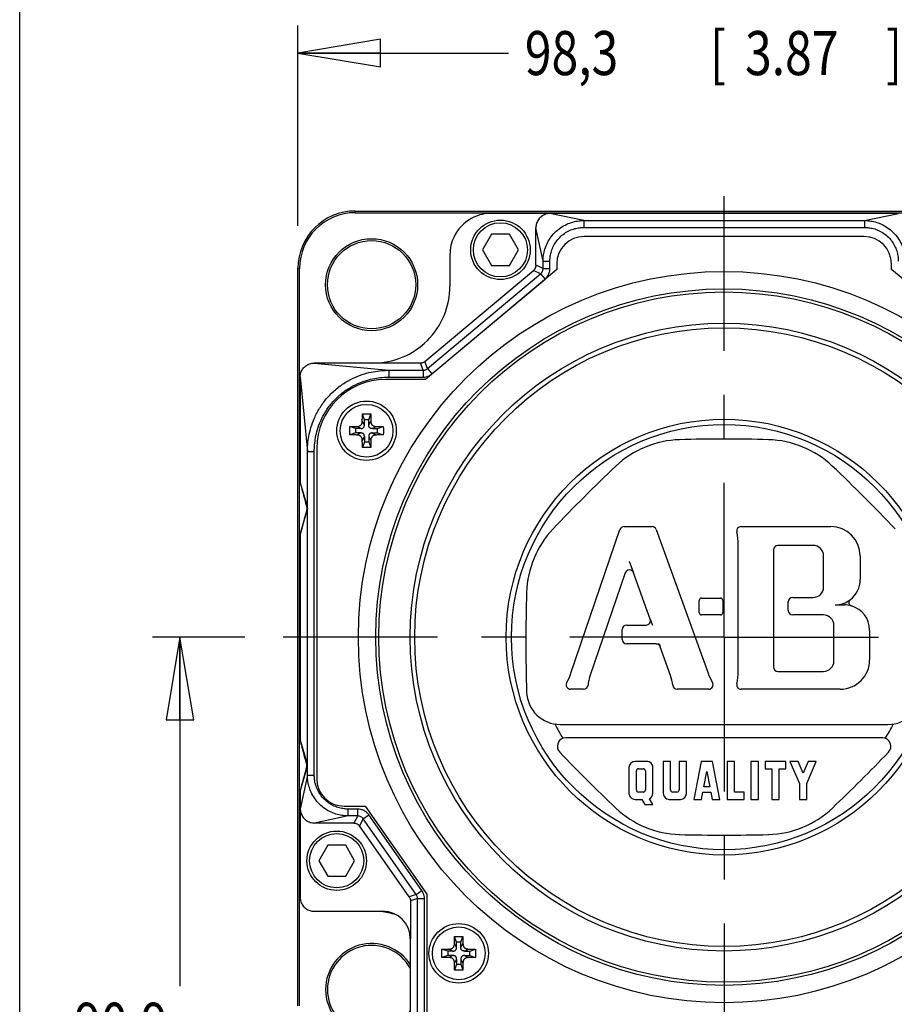
# Model space of a CAD drawing. Units: inches. Extents: x 1.2 to 15.8, y 0.3 to 10.5.
# Drawn here: x 1.2 to 3.2, y 7.1 to 9.4 of the extents above; entities that cross this region are included whole.
import ezdxf

# ---------------------------------------------------------------- set-up
doc = ezdxf.new("R2010")
doc.units = ezdxf.units.IN
doc.header["$LTSCALE"] = 0.935
doc.header["$MEASUREMENT"] = 0
doc.linetypes.add('CENTER', pattern=[0.6, 0.375, -0.075, 0.075, -0.075])
doc.layers.get('0').update_dxf_attribs({"linetype": 'CONTINUOUS'})
for name, color, linetype in [('7_ALL_FEATURES', 7, 'CONTINUOUS'), ('8_ALL_NOTES_BALLOONS_SYMBOLS_GT', 7, 'CONTINUOUS'), ('DEFAULT_1', 7, 'CENTER')]:
    doc.layers.add(name, color=color, linetype=linetype)
doc.styles.get("Standard").update_dxf_attribs({"font": 'txt', "width": 0.8})
doc.dimstyles.new('DIMSTYLE_3', dxfattribs={"dimtxt": 0.1, "dimasz": 0.1875, "dimexe": 0.18, "dimexo": 0.0625, "dimgap": 0.09, "dimtad": 0, "dimtih": 1, "dimtoh": 1, "dimlfac": 2, "dimzin": 4, "dimdsep": 46, "dimtxsty": 'STANDARD', "dimblk": 'CLOSED', "dimblk1": 'CLOSED', "dimblk2": 'CLOSED', "dimcen": 0.09, "dimadec": 0, "dimazin": 0, "dimtp": 0.01, "dimtm": 0.01, "dimtfac": 1, "dimtofl": 0, "dimtmove": 0, "dimatfit": 3, "dimldrblk": 'CLOSED', "dimfxl": 1, "dimtolj": 1, "dimtzin": 4, "dimarcsym": 0})

# ---------------------------------------------------------------- blocks, each defined once
blk = doc.blocks.new('_CLOSED')
at = {"color": 0, "linetype": 'BYBLOCK'}
for p, q in [((0, 0), (-1, 0.167)), ((-1, 0.167), (-1, -0.167)), ((-1, -0.167), (0, 0)), ((-1, 0), (0, 0))]:
    blk.add_line(p, q, dxfattribs=at)
blk = doc.blocks.new('*D12')
at = {"color": 2, "linetype": 'CONTINUOUS'}
for p, q in [((1.7614, 7.9593), (1.5514, 7.9593)), ((1.6139, 7.9593), (1.6139, 7.1664)), ((1.6139, 6.1694), (1.6139, 6.8414)), ((2.3108, 6.1694), (1.5514, 6.1694))]:
    blk.add_line(p, q, dxfattribs=at)
at = {"color": 2, "linetype": 'CONTINUOUS', "xscale": 0.1875, "yscale": 0.1875, "zscale": 0.1875}
for p, rotation in [((1.6139, 7.9593), 90), ((1.6139, 6.1694), 270)]:
    blk.add_blockref('_CLOSED', p, dxfattribs=dict(at, rotation=rotation))
at = {"color": 2, "linetype": 'CONTINUOUS', "width": 0.8}
for s, p in [('90,9', (1.3739, 7.0289)), ('[', (1.3739, 6.8789)), ('3.58', (1.4539, 6.8789)), (']', (1.7739, 6.8789))]:
    blk.add_text(s, height=0.1, dxfattribs=at).set_placement(p)
blk = doc.blocks.new('*D14')
at = {"color": 2, "linetype": 'CONTINUOUS'}
for p, q in [((1.8817, 8.8936), (1.8817, 9.3484)), ((3.8174, 8.8853), (3.8174, 9.3484)), ((1.8817, 9.2859), (2.3596, 9.2859)), ((3.8174, 9.2859), (3.3346, 9.2859))]:
    blk.add_line(p, q, dxfattribs=at)
at = {"color": 2, "linetype": 'CONTINUOUS', "xscale": 0.1875, "yscale": 0.1875, "zscale": 0.1875, "rotation": 180}
blk.add_blockref('_CLOSED', (1.8817, 9.2859), dxfattribs=at)
at = {"color": 2, "linetype": 'CONTINUOUS', "xscale": 0.1875, "yscale": 0.1875, "zscale": 0.1875}
blk.add_blockref('_CLOSED', (3.8174, 9.2859), dxfattribs=at)
at = {"color": 2, "linetype": 'CONTINUOUS', "width": 0.8}
for s, p in [('98,3', (2.3971, 9.2359)), ('[', (2.8171, 9.2359)), ('3.87', (2.8971, 9.2359)), (']', (3.2171, 9.2359))]:
    blk.add_text(s, height=0.1, dxfattribs=at).set_placement(p)

msp = doc.modelspace()

# ---------------------------------------------------------------- linework, layer by layer
at = {"color": 7, "linetype": 'CONTINUOUS'}
for p, q in [((2.01204, 8.92338), (2.01204, 8.92717)), ((2.01204, 8.92717), (3.68704, 8.92717)), ((2.01204, 8.92338), (3.68704, 8.92338)), ((2.45358, 8.92173), (2.32076, 8.92185)), ((3.24572, 8.92185), (2.45336, 8.92185)), ((2.53085, 8.9055), (2.45359, 8.9218)), ((2.53085, 8.9055), (2.53085, 8.88988)), ((2.53085, 8.9055), (3.16848, 8.9055)), ((3.16848, 8.9055), (3.24549, 8.92175)), ((3.16848, 8.9055), (3.16848, 8.88988)), ((2.4223, 8.80395), (2.4223, 8.88929)), ((2.43839, 8.81303), (2.4223, 8.88929)), ((2.53085, 8.88988), (3.16848, 8.88988)), ((2.32131, 8.87426), (2.30096, 8.83901)), ((2.36202, 8.87426), (2.32131, 8.87426)), ((2.38237, 8.83901), (2.36202, 8.87426)), ((3.16704, 8.86935), (2.53204, 8.86935)), ((2.30096, 8.83901), (2.32131, 8.80376)), ((2.36202, 8.80376), (2.38237, 8.83901)), ((2.22704, 8.82813), (2.22704, 8.75685)), ((2.43839, 8.79645), (2.43839, 8.81303)), ((2.43839, 8.81303), (2.45401, 8.81303)), ((2.45401, 8.79645), (2.45401, 8.81303)), ((1.88171, 7.12185), (1.88171, 8.79685)), ((1.88171, 8.79685), (1.88551, 8.79685)), ((1.88551, 7.12185), (1.88551, 8.79685)), ((2.17023, 8.58521), (2.41677, 8.79208)), ((2.46954, 8.79435), (2.1716, 8.54435)), ((2.32131, 8.80376), (2.36202, 8.80376)), ((2.43285, 8.78458), (2.41677, 8.79208)), ((2.43839, 8.79645), (2.4223, 8.80395)), ((2.43839, 8.79645), (2.45401, 8.79645)), ((2.46954, 8.80685), (2.46954, 8.79435)), ((3.22954, 8.79435), (3.22954, 8.80685)), ((3.52748, 8.54435), (3.22954, 8.79435)), ((2.17608, 8.56912), (2.43285, 8.78458)), ((2.18612, 8.55716), (2.44289, 8.77261)), ((2.43285, 8.78458), (2.44289, 8.77261)), ((1.91848, 8.58185), (2.08829, 8.5655)), ((2.05204, 8.58185), (1.91848, 8.58185)), ((2.16027, 8.58158), (2.05204, 8.58158)), ((2.08829, 8.5655), (2.08829, 8.54988)), ((2.08829, 8.5655), (2.16612, 8.5655)), ((2.16612, 8.5655), (2.16027, 8.58158)), ((2.16612, 8.5655), (2.16612, 8.54988)), ((2.17608, 8.56912), (2.17023, 8.58521)), ((2.17608, 8.56912), (2.18612, 8.55716)), ((1.88704, 8.55041), (1.88704, 8.30982)), ((1.88704, 8.55041), (1.90339, 8.3806)), ((2.1716, 8.54435), (2.08079, 8.54435)), ((2.08829, 8.54988), (2.16612, 8.54988)), ((2.03264, 8.4531), (2.02828, 8.46617)), ((2.04264, 8.4531), (2.047, 8.46617)), ((2.01264, 8.4331), (1.99957, 8.43745)), ((2.01264, 8.4331), (2.01264, 8.4231)), ((2.02449, 8.4331), (2.01264, 8.4331)), ((2.02449, 8.4331), (2.01553, 8.43777)), ((2.03264, 8.44125), (2.02797, 8.45021)), ((2.03264, 8.44125), (2.03264, 8.4531)), ((2.04264, 8.4531), (2.03264, 8.4531)), ((2.04264, 8.44125), (2.04264, 8.4531)), ((2.04264, 8.44125), (2.04731, 8.45021)), ((2.05079, 8.4331), (2.05975, 8.43777)), ((2.05079, 8.4331), (2.06264, 8.4331)), ((2.06264, 8.4331), (2.07572, 8.43745)), ((2.06264, 8.4231), (2.06264, 8.4331)), ((2.01264, 8.4231), (1.99957, 8.41874)), ((2.02449, 8.4231), (2.01264, 8.4231)), ((2.02449, 8.4231), (2.01553, 8.41842)), ((2.03264, 8.41494), (2.02797, 8.40599)), ((2.03264, 8.41494), (2.03264, 8.4031)), ((2.04264, 8.41494), (2.04264, 8.4031)), ((2.04264, 8.41494), (2.04731, 8.40599)), ((2.05079, 8.4231), (2.05975, 8.41842)), ((2.05079, 8.4231), (2.06264, 8.4231)), ((2.06264, 8.4231), (2.07572, 8.41874)), ((1.92454, 8.3881), (1.92454, 7.63785)), ((2.03264, 8.4031), (2.02828, 8.39002)), ((2.03264, 8.4031), (2.04264, 8.4031)), ((2.04264, 8.4031), (2.047, 8.39002)), ((1.90339, 7.64566), (1.90339, 8.3806)), ((1.90339, 8.3806), (1.91901, 8.3806)), ((1.91901, 7.64566), (1.91901, 8.3806)), ((1.88704, 8.30982), (1.90257, 8.25585)), ((1.88704, 8.30982), (1.88705, 8.30979)), ((1.90157, 8.25558), (1.90257, 8.25585)), ((1.88704, 8.19319), (1.90257, 8.24716)), ((1.90157, 8.24743), (1.90257, 8.24716)), ((2.6224, 8.21044), (2.68606, 8.21044)), ((2.88815, 8.21044), (3.09192, 8.21044)), ((1.88704, 8.19319), (1.88706, 8.19328)), ((1.88704, 8.19319), (1.88704, 7.72551)), ((2.5017, 7.87746), (2.61294, 8.20367)), ((2.69547, 8.20383), (2.81304, 7.87766)), ((2.88159, 7.88212), (2.88159, 8.1694)), ((3.05162, 8.1677), (2.97172, 8.1677)), ((2.96172, 8.1577), (2.96172, 7.89152)), ((3.07543, 8.07322), (3.07543, 8.14389)), ((3.15862, 8.14374), (3.15862, 8.08986)), ((2.62497, 8.10523), (2.54497, 7.87063)), ((2.68175, 8.00022), (2.64384, 8.1054)), ((2.79306, 8.01473), (2.79306, 8.04289)), ((2.79806, 8.04789), (2.84149, 8.04789)), ((2.84649, 8.04289), (2.84649, 8.01473)), ((2.9953, 8.01973), (2.9953, 8.03941)), ((3.0053, 8.04941), (3.05162, 8.04941)), ((2.84149, 8.00973), (2.79806, 8.00973)), ((3.07527, 8.00973), (3.0053, 8.00973)), ((2.62821, 7.98683), (2.67235, 7.98683)), ((3.09909, 7.90532), (3.09909, 7.98592)), ((2.61821, 7.95409), (2.61821, 7.97683)), ((3.17999, 7.97539), (3.17999, 7.90777)), ((2.69496, 7.94409), (2.62821, 7.94409)), ((2.72793, 7.87211), (2.70437, 7.93749)), ((2.97172, 7.88152), (3.07528, 7.88152)), ((2.53056, 7.84107), (2.50087, 7.84107)), ((2.81445, 7.84107), (2.74286, 7.84107)), ((3.11329, 7.84107), (2.88815, 7.84107)), ((2.47737, 7.76094), (3.22172, 7.76094)), ((1.88704, 7.72551), (1.90257, 7.67153)), ((3.20911, 7.73041), (2.48997, 7.73041)), ((1.90157, 7.67126), (1.90257, 7.67153)), ((2.67401, 7.67699), (2.6473, 7.67699)), ((2.71141, 7.67699), (2.71141, 7.60449)), ((2.7282, 7.67699), (2.71141, 7.67699)), ((2.7282, 7.61227), (2.7282, 7.67699)), ((2.74727, 7.67699), (2.74727, 7.61227)), ((2.76406, 7.67699), (2.74727, 7.67699)), ((2.76406, 7.60449), (2.76406, 7.67699)), ((2.79764, 7.67699), (2.78085, 7.59075)), ((2.82283, 7.67699), (2.79764, 7.67699)), ((2.83962, 7.59075), (2.82283, 7.67699)), ((2.85641, 7.67699), (2.85641, 7.59075)), ((2.8732, 7.67699), (2.85641, 7.67699)), ((2.8732, 7.60754), (2.8732, 7.67699)), ((2.91059, 7.67699), (2.91059, 7.59075)), ((2.92738, 7.67699), (2.91059, 7.67699)), ((2.92738, 7.59075), (2.92738, 7.67699)), ((2.94264, 7.67699), (2.94264, 7.6602)), ((2.98996, 7.67699), (2.94264, 7.67699)), ((2.98996, 7.6602), (2.98996, 7.67699)), ((3.01737, 7.67699), (2.99912, 7.67699)), ((2.99912, 7.67699), (3.02049, 7.62693)), ((3.02888, 7.65003), (3.01737, 7.67699)), ((3.04039, 7.67699), (3.02888, 7.65003)), ((3.03728, 7.62693), (3.05864, 7.67699)), ((3.05864, 7.67699), (3.04039, 7.67699)), ((1.88704, 7.60887), (1.90257, 7.66284)), ((1.90157, 7.66311), (1.90257, 7.66284)), ((2.63356, 7.66326), (2.63356, 7.60449)), ((2.65035, 7.61227), (2.65035, 7.65547)), ((2.65508, 7.6602), (2.66623, 7.6602)), ((2.67096, 7.65547), (2.67096, 7.61228)), ((2.68775, 7.60449), (2.68775, 7.66325)), ((2.80346, 7.61899), (2.81023, 7.65381)), ((2.81023, 7.65381), (2.81701, 7.61899)), ((2.94264, 7.6602), (2.95791, 7.6602)), ((2.95791, 7.6602), (2.95791, 7.59075)), ((2.9747, 7.59075), (2.9747, 7.6602)), ((2.9747, 7.6602), (2.98996, 7.6602)), ((1.90339, 7.64566), (1.88709, 7.56841)), ((1.90339, 7.64566), (1.91901, 7.64566)), ((3.02049, 7.62693), (3.02049, 7.59075)), ((3.03728, 7.59075), (3.03728, 7.62693)), ((1.88704, 7.60887), (1.88705, 7.60891)), ((1.88704, 7.60887), (1.88704, 7.56817)), ((2.66623, 7.60754), (2.65509, 7.60754)), ((2.74254, 7.60754), (2.73293, 7.60754)), ((2.79796, 7.59075), (2.80123, 7.60754)), ((2.80123, 7.60754), (2.81924, 7.60754)), ((2.81701, 7.61899), (2.80346, 7.61899)), ((2.81924, 7.60754), (2.82251, 7.59075)), ((2.89533, 7.60754), (2.8732, 7.60754)), ((2.89533, 7.59075), (2.89533, 7.60754)), ((2.6473, 7.59075), (2.66256, 7.59075)), ((2.66256, 7.59075), (2.66989, 7.57885)), ((2.68805, 7.57885), (2.67991, 7.59208)), ((2.72514, 7.59075), (2.75033, 7.59075)), ((2.78085, 7.59075), (2.79796, 7.59075)), ((2.82251, 7.59075), (2.83962, 7.59075)), ((2.85641, 7.59075), (2.89533, 7.59075)), ((2.91059, 7.59075), (2.92738, 7.59075)), ((2.95791, 7.59075), (2.9747, 7.59075)), ((3.02049, 7.59075), (3.03728, 7.59075)), ((1.88716, 7.56839), (1.88704, 7.36809)), ((1.98704, 7.57535), (2.0345, 7.57535)), ((1.99585, 7.55319), (1.99585, 7.56881)), ((2.01748, 7.56881), (1.99585, 7.56881)), ((2.01748, 7.55319), (2.01748, 7.56881)), ((2.0345, 7.57535), (2.17454, 7.37535)), ((2.66989, 7.57885), (2.68805, 7.57885)), ((1.99585, 7.55319), (1.9196, 7.53711)), ((2.00911, 7.53711), (1.9196, 7.53711)), ((2.01748, 7.55319), (1.99585, 7.55319)), ((2.01748, 7.55319), (2.00911, 7.53711)), ((2.03018, 7.54659), (2.0218, 7.5305)), ((2.03018, 7.54659), (2.04297, 7.55555)), ((2.15058, 7.37462), (2.03018, 7.54659)), ((2.16338, 7.38358), (2.04297, 7.55555)), ((2.1345, 7.36955), (2.0218, 7.5305)), ((1.94952, 7.48672), (1.92917, 7.45147)), ((1.99023, 7.48672), (1.94952, 7.48672)), ((2.01058, 7.45147), (1.99023, 7.48672)), ((1.92917, 7.45147), (1.94952, 7.41622)), ((1.99023, 7.41622), (2.01058, 7.45147)), ((1.94952, 7.41622), (1.99023, 7.41622)), ((2.15058, 7.37462), (2.16338, 7.38358)), ((2.15058, 7.37462), (2.1345, 7.36955)), ((2.15339, 7.36574), (2.1373, 7.36067)), ((2.1373, 7.36067), (2.1373, 7.27435)), ((2.15339, 7.01247), (2.15339, 7.36574)), ((2.15339, 7.36574), (2.16901, 7.36574)), ((2.16901, 6.99685), (2.16901, 7.36574)), ((2.17454, 7.37535), (2.17454, 7.0756)), ((1.91828, 7.33685), (2.07454, 7.33685)), ((2.13704, 7.27435), (2.13704, 7.01247)), ((2.24193, 7.26618), (2.23757, 7.27925)), ((2.25193, 7.26618), (2.25628, 7.27925)), ((2.22193, 7.24618), (2.20885, 7.25054)), ((2.22193, 7.24618), (2.22193, 7.23618)), ((2.23377, 7.24618), (2.22193, 7.24618)), ((2.23377, 7.24618), (2.22482, 7.25085)), ((2.24193, 7.25433), (2.23725, 7.26329)), ((2.24193, 7.25433), (2.24193, 7.26618)), ((2.25193, 7.26618), (2.24193, 7.26618)), ((2.25193, 7.25433), (2.25193, 7.26618)), ((2.25193, 7.25433), (2.2566, 7.26329)), ((2.26008, 7.24618), (2.26904, 7.25085)), ((2.26008, 7.24618), (2.27193, 7.24618)), ((2.27193, 7.24618), (2.285, 7.25054)), ((2.27193, 7.23618), (2.27193, 7.24618)), ((2.22193, 7.23618), (2.20885, 7.23182)), ((2.23377, 7.23618), (2.22193, 7.23618)), ((2.23377, 7.23618), (2.22482, 7.23151)), ((2.24193, 7.22803), (2.23725, 7.21907)), ((2.24193, 7.22803), (2.24193, 7.21618)), ((2.25193, 7.22803), (2.2566, 7.21907)), ((2.25193, 7.22803), (2.25193, 7.21618)), ((2.26008, 7.23618), (2.26904, 7.23151)), ((2.26008, 7.23618), (2.27193, 7.23618)), ((2.27193, 7.23618), (2.285, 7.23182)), ((2.24193, 7.21618), (2.23757, 7.2031)), ((2.24193, 7.21618), (2.25193, 7.21618)), ((2.25193, 7.21618), (2.25628, 7.2031))]:
    msp.add_line(p, q, dxfattribs=at)
for centre, radius in [((2.34166, 8.83901), 0.0675), ((2.34166, 8.83901), 0.0615), ((2.04909, 8.75979), 0.10448), ((2.04909, 8.75979), 0.10025), ((2.84954, 7.95935), 0.8305), ((2.84954, 7.95935), 0.791), ((2.84954, 7.95935), 0.784), ((2.84954, 7.95935), 0.71296), ((2.84954, 7.95935), 0.7025), ((2.03764, 8.4281), 0.0675), ((2.03764, 8.4281), 0.0599), ((2.84954, 7.95935), 0.49492), ((2.84954, 7.95935), 0.483), ((1.96987, 7.45147), 0.0675), ((1.96987, 7.45147), 0.0615), ((2.24693, 7.24118), 0.0675), ((2.24693, 7.24118), 0.0599)]:
    msp.add_circle(centre, radius, dxfattribs=at)
for centre, radius, start, end in [((2.01204, 8.79685), 0.13033, 90, 180), ((2.01204, 8.79685), 0.12653, 90, 180), ((2.53204, 8.80685), 0.0625, 90, 180), ((3.16704, 8.80685), 0.0625, 0, 90), ((2.05204, 8.75685), 0.175, 269.91475, 360), ((2.08079, 8.3881), 0.15625, 90, 180), ((2.84953, 4.7554), 3.65376, 88.41742, 91.58237), ((2.7547, 8.18831), 0.21954, 91.5831, 133.41827), ((2.94437, 8.18831), 0.21955, 46.58209, 88.41493), ((5.11509, 5.69382), 3.65376, 133.41775, 136.58246), ((0.58399, 5.69382), 3.65376, 43.41779, 46.58237), ((2.6224, 8.20044), 0.01, 90, 161.17077), ((2.68606, 8.20044), 0.01, 19.82125, 90), ((2.88815, 8.20044), 0.01, 90, 192.66169), ((3.09192, 8.14374), 0.0667, 0, 90), ((2.62059, 8.05419), 0.21954, 136.582, 178.20759), ((2.75002, 8.1694), 0.13157, 0, 12.66353), ((2.97172, 8.1577), 0.01, 90, 180), ((3.05162, 8.14389), 0.02381, 0, 90.01519), ((2.63444, 8.10201), 0.01, 19.82135, 161.17071), ((3.10138, 8.08986), 0.05724, 307.38106, 360), ((6.05313, 7.9469), 3.65376, 178.20956, 181.75644), ((3.05162, 8.07322), 0.02381, 270, 359.98481), ((2.79806, 8.04289), 0.005, 90, 180), ((2.84149, 8.04289), 0.005, 0, 90), ((3.0053, 8.03941), 0.01, 90, 180), ((3.14099, 8.03802), 0.008, 127.38106, 253.76658), ((3.12275, 7.97539), 0.05724, 0, 73.76658), ((2.79806, 8.01473), 0.005, 180, 270), ((2.84149, 8.01473), 0.005, 270, 360), ((3.0053, 8.01973), 0.01, 180, 270), ((3.07528, 7.98592), 0.02381, 0, 90.01519), ((2.62821, 7.97683), 0.01, 90, 180), ((2.67235, 7.99683), 0.01, 270, 19.82135), ((2.62821, 7.95409), 0.01, 180, 270), ((2.69496, 7.93409), 0.01, 19.82088, 90), ((3.07528, 7.90533), 0.02381, 270, 359.98481), ((3.11329, 7.90777), 0.0667, 270, 0.00326), ((2.37717, 7.91991), 0.13157, 330.90278, 341.17615), ((2.93681, 7.92227), 0.13157, 199.82108, 210.19392), ((2.75002, 7.88211), 0.13157, 347.33619, 0.00682), ((2.97172, 7.89152), 0.01, 180, 270), ((2.50087, 7.85107), 0.01, 150.90005, 270), ((2.53056, 7.85107), 0.01, 270, 354.34833), ((2.63165, 7.84107), 0.09158, 161.17104, 174.35054), ((2.64177, 7.84107), 0.09158, 5.64924, 19.8134), ((2.74286, 7.85107), 0.01, 185.65331, 270), ((2.81445, 7.85107), 0.01, 270, 30.19639), ((2.88815, 7.85107), 0.01, 167.33803, 270), ((2.47737, 7.83725), 0.07632, 181.75992, 270.00077), ((3.22171, 7.83725), 0.07632, 270.00582, 358.23979), ((2.84954, 7.95935), 0.43219, 207.14388, 212.23347), ((2.84954, 7.95935), 0.43219, 327.76657, 332.85602), ((2.48997, 7.71133), 0.01908, 90, 223.67543), ((3.20911, 7.71133), 0.01908, 316.31348, 89.99343), ((5.11853, 10.22163), 3.65376, 223.68165, 226.50307), ((0.58055, 10.22164), 3.65376, 313.49679, 316.31817), ((2.6473, 7.66325), 0.01374, 90, 179.9605), ((2.67401, 7.66325), 0.01374, 0, 90.02633), ((2.65508, 7.65547), 0.00473, 90, 179.96956), ((2.66623, 7.65547), 0.00473, 0, 89.93912), ((1.98704, 7.63785), 0.0625, 180, 270), ((2.6473, 7.60449), 0.01374, 180, 270.01317), ((2.65508, 7.61227), 0.00473, 180, 270.03044), ((2.66623, 7.61227), 0.00473, 270, 0.06087), ((2.67401, 7.60449), 0.01374, 295.42067, 359.98341), ((2.72514, 7.60449), 0.01374, 180, 270), ((2.73293, 7.61227), 0.00473, 180, 270.03044), ((2.74254, 7.61227), 0.00473, 270, 360), ((2.75033, 7.60449), 0.01374, 270, 360), ((2.7547, 7.73041), 0.21954, 226.50326, 268.41728), ((2.94437, 7.73041), 0.21954, 271.58248, 313.49708), ((2.84954, 11.16332), 3.65376, 268.4176, 271.58237), ((2.05204, 7.16185), 0.175, 71.07168, 82.62404), ((2.07454, 7.27435), 0.0625, 0, 90), ((2.04909, 7.1589), 0.10448, 32.09893, 327.90107), ((2.04909, 7.1589), 0.10025, 28.31379, 331.68621)]:
    msp.add_arc(centre, radius, start, end, dxfattribs=at)
for points, knots in [([(2.32076, 8.92185), (2.31377, 8.92185), (2.29971, 8.92027), (2.27975, 8.91328), (2.26182, 8.90201), (2.24688, 8.88707), (2.23561, 8.86913), (2.22862, 8.84918), (2.22704, 8.83512), (2.22704, 8.82813)], [0, 0, 0, 0, 0.1427628, 0.2860835, 0.4282444, 0.5717556, 0.7139165, 0.8572372, 1, 1, 1, 1]), ([(2.45358, 8.92173), (2.4502, 8.92159), (2.44356, 8.92016), (2.43468, 8.91542), (2.42775, 8.9082), (2.42331, 8.89923), (2.4223, 8.89259), (2.4223, 8.88929)], [0, 0, 0, 0, 0.2049086, 0.4033355, 0.6012434, 0.7998072, 1, 1, 1, 1]), ([(2.43839, 8.81303), (2.43839, 8.81673), (2.43888, 8.82489), (2.44139, 8.83785), (2.44642, 8.85187), (2.45429, 8.86584), (2.46488, 8.87863), (2.47763, 8.88931), (2.49162, 8.89729), (2.50573, 8.90242), (2.51883, 8.90499), (2.52709, 8.9055), (2.53085, 8.9055)], [0, 0, 0, 0, 0.0765556, 0.1684507, 0.2718984, 0.3830795, 0.4981284, 0.6133519, 0.7250479, 0.829301, 0.9222228, 1, 1, 1, 1]), ([(3.16848, 8.9055), (3.17217, 8.9055), (3.18031, 8.90501), (3.19323, 8.9025), (3.20721, 8.89749), (3.22114, 8.88964), (3.23389, 8.87908), (3.24455, 8.86636), (3.2525, 8.85241), (3.25762, 8.83835), (3.26019, 8.82528), (3.26069, 8.81704), (3.26069, 8.81328)], [0, 0, 0, 0, 0.0765988, 0.1685073, 0.271947, 0.3831057, 0.4981253, 0.6133197, 0.7249943, 0.8292407, 0.9221775, 1, 1, 1, 1]), ([(2.45401, 8.81303), (2.45401, 8.81612), (2.45441, 8.82291), (2.45649, 8.83369), (2.46066, 8.84535), (2.46719, 8.85696), (2.47599, 8.86758), (2.48658, 8.87645), (2.4982, 8.88308), (2.50994, 8.88733), (2.52084, 8.88946), (2.52772, 8.88988), (2.53085, 8.88988)], [0, 0, 0, 0, 0.0766856, 0.1686751, 0.2721242, 0.3832129, 0.4981128, 0.6131881, 0.7247951, 0.8290549, 0.9220779, 1, 1, 1, 1]), ([(3.16848, 8.88988), (3.17155, 8.88988), (3.17832, 8.88948), (3.18907, 8.8874), (3.20069, 8.88324), (3.21226, 8.87673), (3.22285, 8.86797), (3.23169, 8.85742), (3.23829, 8.84583), (3.24253, 8.83414), (3.24466, 8.82327), (3.24507, 8.81641), (3.24507, 8.81328)], [0, 0, 0, 0, 0.0767297, 0.1687327, 0.2721736, 0.3832396, 0.4981097, 0.6131554, 0.7247405, 0.8289935, 0.9220319, 1, 1, 1, 1]), ([(2.4223, 8.80395), (2.4223, 8.80245), (2.42186, 8.79944), (2.41994, 8.79532), (2.41791, 8.79304), (2.41677, 8.79208)], [0, 0, 0, 0, 0.3333416, 0.6666585, 1, 1, 1, 1]), ([(2.43285, 8.78458), (2.43331, 8.78496), (2.43421, 8.78581), (2.43543, 8.78727), (2.4365, 8.78894), (2.43736, 8.79077), (2.43796, 8.79267), (2.43831, 8.79457), (2.43839, 8.79584), (2.43839, 8.79645)], [0, 0, 0, 0, 0.1325274, 0.2741172, 0.4215428, 0.5713555, 0.7199934, 0.8639673, 1, 1, 1, 1]), ([(2.44289, 8.77261), (2.44381, 8.77338), (2.44562, 8.77509), (2.44807, 8.77802), (2.45021, 8.78138), (2.45193, 8.78504), (2.45315, 8.78886), (2.45386, 8.79268), (2.45401, 8.79522), (2.45401, 8.79645)], [0, 0, 0, 0, 0.1325218, 0.2741162, 0.4215521, 0.5713748, 0.7200166, 0.8639845, 1, 1, 1, 1]), ([(1.88704, 8.55061), (1.88704, 8.55389), (1.88808, 8.56048), (1.89259, 8.5693), (1.89958, 8.5763), (1.9084, 8.5808), (1.91499, 8.58185), (1.91828, 8.58185)], [0, 0, 0, 0, 0.2014664, 0.4017202, 0.5982798, 0.7985336, 1, 1, 1, 1]), ([(1.90339, 8.3806), (1.90339, 8.38614), (1.90389, 8.39787), (1.90638, 8.41632), (1.91124, 8.43643), (1.91914, 8.45786), (1.93078, 8.48006), (1.94662, 8.5019), (1.96622, 8.52161), (1.98806, 8.53763), (2.01037, 8.54947), (2.03196, 8.55751), (2.05225, 8.56245), (2.07087, 8.56498), (2.0827, 8.5655), (2.08829, 8.5655)], [0, 0, 0, 0, 0.0570951, 0.1208842, 0.1917318, 0.2699367, 0.3557836, 0.4493619, 0.5470455, 0.6410891, 0.7276224, 0.8065306, 0.8780562, 0.9424445, 1, 1, 1, 1]), ([(2.17023, 8.58521), (2.16931, 8.58444), (2.16728, 8.58311), (2.16388, 8.58187), (2.16147, 8.58158), (2.16027, 8.58158)], [0, 0, 0, 0, 0.3333384, 0.6666617, 1, 1, 1, 1]), ([(2.16612, 8.5655), (2.16732, 8.5655), (2.16973, 8.56578), (2.17314, 8.56702), (2.17516, 8.56835), (2.17608, 8.56912)], [0, 0, 0, 0, 0.3331056, 0.6667347, 1, 1, 1, 1]), ([(1.91901, 8.3806), (1.91901, 8.38569), (1.91946, 8.39647), (1.92172, 8.41343), (1.92615, 8.43188), (1.93336, 8.45152), (1.94399, 8.47184), (1.95846, 8.49182), (1.97636, 8.50984), (1.99634, 8.52447), (2.01676, 8.53527), (2.03655, 8.54261), (2.05517, 8.54711), (2.07228, 8.54942), (2.08315, 8.54988), (2.08829, 8.54988)], [0, 0, 0, 0, 0.0573101, 0.1212849, 0.1922273, 0.2704177, 0.3561364, 0.4494988, 0.5469294, 0.640746, 0.7271417, 0.8060304, 0.8776493, 0.9422245, 1, 1, 1, 1]), ([(2.16612, 8.54988), (2.16853, 8.54988), (2.17336, 8.55044), (2.1802, 8.55293), (2.18428, 8.55561), (2.18612, 8.55716)], [0, 0, 0, 0, 0.3329576, 0.6660367, 1, 1, 1, 1]), ([(2.02797, 8.45021), (2.02799, 8.45139), (2.02802, 8.45386), (2.02809, 8.45771), (2.02818, 8.46185), (2.02825, 8.4647), (2.02828, 8.46617)], [0, 0, 0, 0, 0.2230874, 0.4640643, 0.7230669, 1, 1, 1, 1]), ([(2.02828, 8.46617), (2.02984, 8.4662), (2.03296, 8.46624), (2.03764, 8.46626), (2.04232, 8.46624), (2.04544, 8.4662), (2.047, 8.46617)], [0, 0, 0, 0, 0.2499022, 0.4999903, 0.7500832, 1, 1, 1, 1]), ([(2.047, 8.46617), (2.04704, 8.4647), (2.0471, 8.46185), (2.04719, 8.45771), (2.04726, 8.45386), (2.0473, 8.45139), (2.04731, 8.45021)], [0, 0, 0, 0, 0.2769972, 0.5359896, 0.7769312, 1, 1, 1, 1]), ([(1.99948, 8.4281), (1.99948, 8.42914), (1.99949, 8.43122), (1.99952, 8.43434), (1.99955, 8.43642), (1.99957, 8.43745)], [0, 0, 0, 0, 0.3344188, 0.6677955, 1, 1, 1, 1]), ([(1.99957, 8.43745), (2.00104, 8.43749), (2.00389, 8.43756), (2.00802, 8.43764), (2.01187, 8.43771), (2.01434, 8.43775), (2.01553, 8.43777)], [0, 0, 0, 0, 0.2765214, 0.5355328, 0.776729, 1, 1, 1, 1]), ([(2.01553, 8.43777), (2.01633, 8.43778), (2.01784, 8.43787), (2.01997, 8.43827), (2.02183, 8.43891), (2.02344, 8.4398), (2.02481, 8.44092), (2.02594, 8.44229), (2.02682, 8.44391), (2.02746, 8.44577), (2.02786, 8.4479), (2.02796, 8.44941), (2.02797, 8.45021)], [0, 0, 0, 0, 0.1196716, 0.226057, 0.3225683, 0.4133731, 0.5, 0.5866269, 0.6774317, 0.773943, 0.8803284, 1, 1, 1, 1]), ([(2.02449, 8.4331), (2.02522, 8.4331), (2.02659, 8.43318), (2.02847, 8.43367), (2.03002, 8.43451), (2.03123, 8.43572), (2.03207, 8.43726), (2.03255, 8.43915), (2.03264, 8.44051), (2.03264, 8.44125)], [0, 0, 0, 0, 0.1668489, 0.3092552, 0.4383793, 0.5616207, 0.6907448, 0.8331511, 1, 1, 1, 1]), ([(2.05079, 8.4331), (2.05018, 8.4331), (2.049, 8.43316), (2.04733, 8.43351), (2.04586, 8.43413), (2.04462, 8.43507), (2.04368, 8.43632), (2.04305, 8.43779), (2.04271, 8.43945), (2.04264, 8.44063), (2.04264, 8.44125)], [0, 0, 0, 0, 0.1397597, 0.2666776, 0.3842132, 0.4999139, 0.6156348, 0.7332079, 0.8601674, 1, 1, 1, 1]), ([(2.04731, 8.45021), (2.04732, 8.44947), (2.04741, 8.44808), (2.04774, 8.44611), (2.04828, 8.44437), (2.04901, 8.44284), (2.04994, 8.44152), (2.05106, 8.44039), (2.05239, 8.43946), (2.05391, 8.43873), (2.05565, 8.4382), (2.05762, 8.43786), (2.05902, 8.43778), (2.05975, 8.43777)], [0, 0, 0, 0, 0.1101769, 0.2087268, 0.2979421, 0.3817298, 0.4612086, 0.5387914, 0.6182702, 0.7020579, 0.7912732, 0.8898231, 1, 1, 1, 1]), ([(2.05975, 8.43777), (2.06094, 8.43775), (2.06341, 8.43771), (2.06726, 8.43764), (2.0714, 8.43756), (2.07424, 8.43749), (2.07572, 8.43745)], [0, 0, 0, 0, 0.2232896, 0.4645219, 0.7235443, 1, 1, 1, 1]), ([(2.07572, 8.43745), (2.07573, 8.43642), (2.07576, 8.43434), (2.07579, 8.43122), (2.0758, 8.42914), (2.0758, 8.4281)], [0, 0, 0, 0, 0.3322076, 0.6655849, 1, 1, 1, 1]), ([(1.99957, 8.41874), (1.99955, 8.41977), (1.99952, 8.42185), (1.99949, 8.42497), (1.99948, 8.42705), (1.99948, 8.4281)], [0, 0, 0, 0, 0.3322076, 0.6655849, 1, 1, 1, 1]), ([(2.01553, 8.41842), (2.01434, 8.41844), (2.01187, 8.41848), (2.00802, 8.41855), (2.00389, 8.41863), (2.00104, 8.4187), (1.99957, 8.41874)], [0, 0, 0, 0, 0.2232896, 0.4645219, 0.7235443, 1, 1, 1, 1]), ([(2.02797, 8.40599), (2.02796, 8.40679), (2.02786, 8.4083), (2.02746, 8.41042), (2.02682, 8.41228), (2.02594, 8.4139), (2.02481, 8.41527), (2.02344, 8.4164), (2.02183, 8.41728), (2.01997, 8.41792), (2.01784, 8.41832), (2.01633, 8.41841), (2.01553, 8.41842)], [0, 0, 0, 0, 0.1196716, 0.226057, 0.3225683, 0.4133731, 0.5, 0.5866269, 0.6774317, 0.773943, 0.8803284, 1, 1, 1, 1]), ([(2.03264, 8.41494), (2.03264, 8.41568), (2.03255, 8.41704), (2.03207, 8.41893), (2.03123, 8.42048), (2.03002, 8.42168), (2.02847, 8.42252), (2.02659, 8.42301), (2.02522, 8.4231), (2.02449, 8.4231)], [0, 0, 0, 0, 0.1668489, 0.3092552, 0.4383793, 0.5616207, 0.6907448, 0.8331511, 1, 1, 1, 1]), ([(2.05079, 8.4231), (2.05006, 8.4231), (2.04869, 8.42301), (2.04681, 8.42252), (2.04526, 8.42168), (2.04405, 8.42048), (2.04322, 8.41893), (2.04273, 8.41704), (2.04264, 8.41568), (2.04264, 8.41494)], [0, 0, 0, 0, 0.1668489, 0.3092552, 0.4383793, 0.5616207, 0.6907448, 0.8331511, 1, 1, 1, 1]), ([(2.05975, 8.41842), (2.05895, 8.41841), (2.05744, 8.41832), (2.05532, 8.41792), (2.05345, 8.41728), (2.05184, 8.4164), (2.05047, 8.41527), (2.04934, 8.4139), (2.04846, 8.41228), (2.04782, 8.41042), (2.04742, 8.4083), (2.04732, 8.40679), (2.04731, 8.40599)], [0, 0, 0, 0, 0.1196716, 0.226057, 0.3225683, 0.4133731, 0.5, 0.5866269, 0.6774317, 0.773943, 0.8803284, 1, 1, 1, 1]), ([(2.07572, 8.41874), (2.07424, 8.4187), (2.07139, 8.41863), (2.06726, 8.41855), (2.06341, 8.41848), (2.06094, 8.41844), (2.05975, 8.41842)], [0, 0, 0, 0, 0.2765214, 0.5355328, 0.776729, 1, 1, 1, 1]), ([(2.0758, 8.4281), (2.0758, 8.42705), (2.07579, 8.42497), (2.07576, 8.42185), (2.07573, 8.41977), (2.07572, 8.41874)], [0, 0, 0, 0, 0.3344188, 0.6677955, 1, 1, 1, 1]), ([(2.02828, 8.39002), (2.02825, 8.3915), (2.02818, 8.39435), (2.02809, 8.39848), (2.02802, 8.40233), (2.02799, 8.4048), (2.02797, 8.40599)], [0, 0, 0, 0, 0.2769972, 0.5359896, 0.7769312, 1, 1, 1, 1]), ([(2.047, 8.39002), (2.04544, 8.38999), (2.04232, 8.38995), (2.03764, 8.38993), (2.03296, 8.38995), (2.02984, 8.38999), (2.02828, 8.39002)], [0, 0, 0, 0, 0.2499022, 0.4999903, 0.7500832, 1, 1, 1, 1]), ([(2.04731, 8.40599), (2.0473, 8.4048), (2.04726, 8.40233), (2.04719, 8.39848), (2.0471, 8.39435), (2.04704, 8.39149), (2.047, 8.39002)], [0, 0, 0, 0, 0.2230874, 0.4640643, 0.7230669, 1, 1, 1, 1]), ([(1.88705, 8.30979), (1.88881, 8.3032), (1.89219, 8.29061), (1.89703, 8.27254), (1.9001, 8.26106), (1.90157, 8.25558)], [0, 0, 0, 0, 0.3646109, 0.6966423, 1, 1, 1, 1]), ([(1.90157, 8.25558), (1.90181, 8.25469), (1.90213, 8.25287), (1.90213, 8.25011), (1.90181, 8.2483), (1.90157, 8.24743)], [0, 0, 0, 0, 0.3346329, 0.6692164, 1, 1, 1, 1]), ([(1.90257, 8.25585), (1.90259, 8.25578), (1.90263, 8.25564), (1.90268, 8.25544), (1.90273, 8.25525), (1.90278, 8.25506), (1.90282, 8.25487), (1.90286, 8.25469), (1.9029, 8.25451), (1.90293, 8.25433), (1.90296, 8.25415), (1.90299, 8.25398), (1.90302, 8.25381), (1.90304, 8.25364), (1.90306, 8.25346), (1.90308, 8.25329), (1.9031, 8.25311), (1.90312, 8.25293), (1.90314, 8.25274), (1.90315, 8.25254), (1.90317, 8.25231), (1.90318, 8.25205), (1.90319, 8.25172), (1.90319, 8.25135), (1.90318, 8.25101), (1.90317, 8.25072), (1.90315, 8.25049), (1.90314, 8.25029), (1.90312, 8.25009), (1.90311, 8.24991), (1.90309, 8.24973), (1.90307, 8.24955), (1.90304, 8.24938), (1.90302, 8.24921), (1.90299, 8.24903), (1.90296, 8.24886), (1.90293, 8.24868), (1.9029, 8.24851), (1.90286, 8.24832), (1.90282, 8.24814), (1.90278, 8.24795), (1.90273, 8.24776), (1.90268, 8.24756), (1.90263, 8.24736), (1.90259, 8.24723), (1.90257, 8.24716)], [0, 0, 0, 0, 0.0241317, 0.0476215, 0.0705, 0.0928064, 0.11459, 0.1359037, 0.1567933, 0.1773128, 0.1975176, 0.2174737, 0.2372498, 0.2569269, 0.2766109, 0.296441, 0.3165958, 0.3372713, 0.3587097, 0.3814766, 0.4065633, 0.435623, 0.4724387, 0.5194195, 0.5597119, 0.5900249, 0.615815, 0.6390443, 0.6607855, 0.6816867, 0.7020575, 0.7220724, 0.7419124, 0.7617259, 0.7816249, 0.8016947, 0.8220047, 0.8426227, 0.8636055, 0.8850081, 0.9068772, 0.9292657, 0.9522236, 0.9757913, 1, 1, 1, 1]), ([(1.90157, 8.24743), (1.89982, 8.24087), (1.89645, 8.2283), (1.89161, 8.21025), (1.88853, 8.19876), (1.88706, 8.19328)], [0, 0, 0, 0, 0.3631841, 0.6967155, 1, 1, 1, 1]), ([(1.90157, 7.67126), (1.89982, 7.67782), (1.89645, 7.69039), (1.89161, 7.70844), (1.88853, 7.71993), (1.88706, 7.72541)], [0, 0, 0, 0, 0.3631858, 0.6967161, 1, 1, 1, 1]), ([(1.90157, 7.66311), (1.90181, 7.664), (1.90213, 7.66582), (1.90213, 7.66858), (1.90181, 7.67039), (1.90157, 7.67126)], [0, 0, 0, 0, 0.3346364, 0.6692225, 1, 1, 1, 1]), ([(1.90257, 7.66284), (1.90259, 7.66291), (1.90263, 7.66305), (1.90268, 7.66325), (1.90273, 7.66344), (1.90278, 7.66363), (1.90282, 7.66382), (1.90286, 7.664), (1.9029, 7.66418), (1.90293, 7.66436), (1.90296, 7.66454), (1.90299, 7.66471), (1.90302, 7.66488), (1.90304, 7.66506), (1.90306, 7.66523), (1.90308, 7.6654), (1.9031, 7.66558), (1.90312, 7.66576), (1.90314, 7.66595), (1.90315, 7.66615), (1.90317, 7.66638), (1.90318, 7.66664), (1.90319, 7.66698), (1.90319, 7.66734), (1.90318, 7.66768), (1.90317, 7.66797), (1.90315, 7.6682), (1.90314, 7.66841), (1.90312, 7.6686), (1.90311, 7.66878), (1.90309, 7.66896), (1.90307, 7.66914), (1.90304, 7.66931), (1.90302, 7.66948), (1.90299, 7.66966), (1.90296, 7.66983), (1.90293, 7.67001), (1.9029, 7.67019), (1.90286, 7.67037), (1.90282, 7.67055), (1.90278, 7.67074), (1.90273, 7.67093), (1.90268, 7.67113), (1.90263, 7.67133), (1.90259, 7.67146), (1.90257, 7.67153)], [0, 0, 0, 0, 0.0241317, 0.0476215, 0.0705, 0.0928064, 0.11459, 0.1359037, 0.1567933, 0.1773128, 0.1975176, 0.2174737, 0.2372498, 0.2569269, 0.2766109, 0.296441, 0.3165958, 0.3372713, 0.3587097, 0.3814766, 0.4065633, 0.435623, 0.4724387, 0.5194195, 0.5597119, 0.5900249, 0.615815, 0.6390443, 0.6607855, 0.6816867, 0.7020575, 0.7220724, 0.7419124, 0.7617259, 0.7816249, 0.8016947, 0.8220047, 0.8426227, 0.8636055, 0.8850081, 0.9068772, 0.9292657, 0.9522236, 0.9757913, 1, 1, 1, 1]), ([(1.88705, 7.60891), (1.88881, 7.61549), (1.89219, 7.62808), (1.89556, 7.64067), (1.89717, 7.64667)], [0, 0, 0, 0, 0.5233832, 1, 1, 1, 1]), ([(1.99585, 7.55319), (1.99215, 7.5532), (1.98399, 7.55369), (1.97104, 7.5562), (1.95702, 7.56122), (1.94305, 7.56909), (1.93026, 7.57969), (1.91957, 7.59244), (1.91159, 7.60643), (1.90647, 7.62054), (1.90389, 7.63363), (1.90339, 7.6419), (1.90339, 7.64566)], [0, 0, 0, 0, 0.0765556, 0.1684507, 0.2718984, 0.3830795, 0.4981284, 0.6133519, 0.7250479, 0.829301, 0.9222228, 1, 1, 1, 1]), ([(1.99585, 7.56881), (1.99277, 7.56881), (1.98598, 7.56922), (1.9752, 7.5713), (1.96354, 7.57547), (1.95193, 7.582), (1.9413, 7.59079), (1.93243, 7.60139), (1.92581, 7.61301), (1.92156, 7.62474), (1.92003, 7.63256), (1.91957, 7.63628)], [0, 0, 0, 0, 0.0831661, 0.1829294, 0.2951206, 0.4155971, 0.5402069, 0.6650069, 0.7860455, 0.8991159, 1, 1, 1, 1]), ([(1.88716, 7.56839), (1.88729, 7.56501), (1.88873, 7.55837), (1.89346, 7.54949), (1.90068, 7.54256), (1.90965, 7.53812), (1.91629, 7.53711), (1.9196, 7.53711)], [0, 0, 0, 0, 0.2048762, 0.4033121, 0.601228, 0.7997995, 1, 1, 1, 1]), ([(2.04297, 7.55555), (2.04154, 7.55759), (2.03819, 7.56132), (2.03199, 7.56556), (2.02496, 7.56821), (2.01998, 7.56881), (2.01748, 7.56881)], [0, 0, 0, 0, 0.25077, 0.4998696, 0.7490233, 1, 1, 1, 1]), ([(2.00911, 7.53711), (2.01076, 7.53711), (2.01407, 7.53657), (2.01852, 7.53426), (2.02086, 7.53185), (2.0218, 7.5305)], [0, 0, 0, 0, 0.3333436, 0.6666565, 1, 1, 1, 1]), ([(2.03018, 7.54659), (2.02947, 7.5476), (2.02779, 7.54947), (2.02471, 7.55158), (2.02121, 7.5529), (2.01872, 7.55319), (2.01748, 7.55319)], [0, 0, 0, 0, 0.250792, 0.5001744, 0.7495036, 1, 1, 1, 1]), ([(2.16901, 7.36574), (2.16901, 7.36784), (2.16857, 7.37207), (2.16666, 7.37814), (2.16459, 7.38185), (2.16338, 7.38358)], [0, 0, 0, 0, 0.3332228, 0.6658188, 1, 1, 1, 1]), ([(1.88704, 7.36809), (1.88704, 7.36484), (1.88807, 7.35826), (1.89258, 7.34943), (1.89962, 7.34239), (1.90845, 7.33788), (1.91503, 7.33685), (1.91828, 7.33685)], [0, 0, 0, 0, 0.1993571, 0.4012664, 0.5987336, 0.8006429, 1, 1, 1, 1]), ([(2.1345, 7.36955), (2.1351, 7.36869), (2.13613, 7.36684), (2.13709, 7.36382), (2.1373, 7.36172), (2.1373, 7.36067)], [0, 0, 0, 0, 0.3333371, 0.6666629, 1, 1, 1, 1]), ([(2.15339, 7.36574), (2.15339, 7.36679), (2.15317, 7.36889), (2.15222, 7.37192), (2.15119, 7.37376), (2.15058, 7.37462)], [0, 0, 0, 0, 0.3331646, 0.6666932, 1, 1, 1, 1]), ([(2.23725, 7.26329), (2.23727, 7.26448), (2.23731, 7.26695), (2.23738, 7.27079), (2.23746, 7.27493), (2.23753, 7.27778), (2.23757, 7.27925)], [0, 0, 0, 0, 0.2230874, 0.4640643, 0.7230669, 1, 1, 1, 1]), ([(2.23757, 7.27925), (2.23913, 7.27928), (2.24225, 7.27932), (2.24693, 7.27934), (2.25161, 7.27932), (2.25473, 7.27928), (2.25628, 7.27925)], [0, 0, 0, 0, 0.2499022, 0.4999903, 0.7500832, 1, 1, 1, 1]), ([(2.25628, 7.27925), (2.25632, 7.27778), (2.25639, 7.27493), (2.25648, 7.27079), (2.25654, 7.26695), (2.25658, 7.26448), (2.2566, 7.26329)], [0, 0, 0, 0, 0.2769972, 0.5359896, 0.7769312, 1, 1, 1, 1]), ([(2.20877, 7.24118), (2.20877, 7.24222), (2.20878, 7.24431), (2.2088, 7.24743), (2.20883, 7.2495), (2.20885, 7.25054)], [0, 0, 0, 0, 0.3344188, 0.6677955, 1, 1, 1, 1]), ([(2.20885, 7.25054), (2.21032, 7.25057), (2.21317, 7.25064), (2.21731, 7.25073), (2.22116, 7.2508), (2.22363, 7.25084), (2.22482, 7.25085)], [0, 0, 0, 0, 0.2765214, 0.5355328, 0.776729, 1, 1, 1, 1]), ([(2.22482, 7.25085), (2.22562, 7.25086), (2.22713, 7.25096), (2.22925, 7.25136), (2.23111, 7.252), (2.23273, 7.25288), (2.2341, 7.25401), (2.23523, 7.25538), (2.23611, 7.25699), (2.23675, 7.25886), (2.23715, 7.26098), (2.23724, 7.26249), (2.23725, 7.26329)], [0, 0, 0, 0, 0.1196716, 0.226057, 0.3225683, 0.4133731, 0.5, 0.5866269, 0.6774317, 0.773943, 0.8803284, 1, 1, 1, 1]), ([(2.23377, 7.24618), (2.23451, 7.24618), (2.23587, 7.24627), (2.23776, 7.24675), (2.23931, 7.24759), (2.24051, 7.2488), (2.24135, 7.25035), (2.24184, 7.25223), (2.24193, 7.2536), (2.24193, 7.25433)], [0, 0, 0, 0, 0.1668489, 0.3092552, 0.4383793, 0.5616207, 0.6907448, 0.8331511, 1, 1, 1, 1]), ([(2.26008, 7.24618), (2.25946, 7.24618), (2.25829, 7.24624), (2.25662, 7.24659), (2.25515, 7.24722), (2.25391, 7.24816), (2.25297, 7.2494), (2.25234, 7.25087), (2.25199, 7.25254), (2.25193, 7.25372), (2.25193, 7.25433)], [0, 0, 0, 0, 0.1397597, 0.2666776, 0.3842132, 0.4999139, 0.6156348, 0.7332079, 0.8601674, 1, 1, 1, 1]), ([(2.2566, 7.26329), (2.25661, 7.26255), (2.25669, 7.26116), (2.25703, 7.25919), (2.25756, 7.25745), (2.25829, 7.25592), (2.25922, 7.2546), (2.26035, 7.25348), (2.26167, 7.25255), (2.2632, 7.25182), (2.26494, 7.25128), (2.26691, 7.25094), (2.2683, 7.25086), (2.26904, 7.25085)], [0, 0, 0, 0, 0.1101769, 0.2087268, 0.2979421, 0.3817298, 0.4612086, 0.5387914, 0.6182702, 0.7020579, 0.7912732, 0.8898231, 1, 1, 1, 1]), ([(2.26904, 7.25085), (2.27023, 7.25084), (2.2727, 7.2508), (2.27655, 7.25073), (2.28068, 7.25064), (2.28353, 7.25057), (2.285, 7.25054)], [0, 0, 0, 0, 0.2232896, 0.4645219, 0.7235443, 1, 1, 1, 1]), ([(2.285, 7.25054), (2.28502, 7.2495), (2.28505, 7.24743), (2.28508, 7.24431), (2.28508, 7.24222), (2.28508, 7.24118)], [0, 0, 0, 0, 0.3322076, 0.6655849, 1, 1, 1, 1]), ([(2.20885, 7.23182), (2.20883, 7.23286), (2.2088, 7.23493), (2.20878, 7.23805), (2.20877, 7.24014), (2.20877, 7.24118)], [0, 0, 0, 0, 0.3322076, 0.6655849, 1, 1, 1, 1]), ([(2.22482, 7.23151), (2.22363, 7.23152), (2.22116, 7.23156), (2.2173, 7.23163), (2.21317, 7.23172), (2.21032, 7.23178), (2.20885, 7.23182)], [0, 0, 0, 0, 0.2232896, 0.4645219, 0.7235443, 1, 1, 1, 1]), ([(2.23725, 7.21907), (2.23724, 7.21987), (2.23715, 7.22138), (2.23675, 7.2235), (2.23611, 7.22537), (2.23523, 7.22698), (2.2341, 7.22835), (2.23273, 7.22948), (2.23111, 7.23036), (2.22925, 7.231), (2.22713, 7.2314), (2.22562, 7.2315), (2.22482, 7.23151)], [0, 0, 0, 0, 0.1196716, 0.226057, 0.3225683, 0.4133731, 0.5, 0.5866269, 0.6774317, 0.773943, 0.8803284, 1, 1, 1, 1]), ([(2.24193, 7.22803), (2.24193, 7.22876), (2.24184, 7.23013), (2.24135, 7.23201), (2.24051, 7.23356), (2.23931, 7.23477), (2.23776, 7.2356), (2.23587, 7.23609), (2.23451, 7.23618), (2.23377, 7.23618)], [0, 0, 0, 0, 0.1668489, 0.3092552, 0.4383793, 0.5616207, 0.6907448, 0.8331511, 1, 1, 1, 1]), ([(2.26008, 7.23618), (2.25935, 7.23618), (2.25798, 7.23609), (2.25609, 7.2356), (2.25455, 7.23477), (2.25334, 7.23356), (2.2525, 7.23201), (2.25202, 7.23013), (2.25193, 7.22876), (2.25193, 7.22803)], [0, 0, 0, 0, 0.1668489, 0.3092552, 0.4383793, 0.5616207, 0.6907448, 0.8331511, 1, 1, 1, 1]), ([(2.26904, 7.23151), (2.26824, 7.2315), (2.26673, 7.2314), (2.2646, 7.231), (2.26274, 7.23036), (2.26112, 7.22948), (2.25975, 7.22835), (2.25863, 7.22698), (2.25774, 7.22537), (2.2571, 7.2235), (2.2567, 7.22138), (2.25661, 7.21987), (2.2566, 7.21907)], [0, 0, 0, 0, 0.1196716, 0.226057, 0.3225683, 0.4133731, 0.5, 0.5866269, 0.6774317, 0.773943, 0.8803284, 1, 1, 1, 1]), ([(2.285, 7.23182), (2.28353, 7.23178), (2.28068, 7.23172), (2.27655, 7.23163), (2.2727, 7.23156), (2.27023, 7.23152), (2.26904, 7.23151)], [0, 0, 0, 0, 0.2765214, 0.5355328, 0.776729, 1, 1, 1, 1]), ([(2.28508, 7.24118), (2.28508, 7.24014), (2.28508, 7.23805), (2.28505, 7.23493), (2.28502, 7.23286), (2.285, 7.23182)], [0, 0, 0, 0, 0.3344188, 0.6677955, 1, 1, 1, 1]), ([(2.23757, 7.2031), (2.23753, 7.20458), (2.23746, 7.20743), (2.23738, 7.21156), (2.23731, 7.21541), (2.23727, 7.21788), (2.23725, 7.21907)], [0, 0, 0, 0, 0.2769972, 0.5359896, 0.7769312, 1, 1, 1, 1]), ([(2.25628, 7.2031), (2.25473, 7.20308), (2.25161, 7.20304), (2.24693, 7.20302), (2.24225, 7.20304), (2.23913, 7.20308), (2.23757, 7.2031)], [0, 0, 0, 0, 0.2499022, 0.4999903, 0.7500832, 1, 1, 1, 1]), ([(2.2566, 7.21907), (2.25658, 7.21788), (2.25654, 7.21541), (2.25648, 7.21156), (2.25639, 7.20743), (2.25632, 7.20458), (2.25628, 7.2031)], [0, 0, 0, 0, 0.2230874, 0.4640643, 0.7230669, 1, 1, 1, 1])]:
    msp.add_open_spline(points, degree=3, knots=knots, dxfattribs=at)
for points in [[(1.89733, 7.64728), (1.89875, 7.65256), (1.90016, 7.65784), (1.90157, 7.66311)], [(1.89717, 7.64667), (1.89722, 7.64687), (1.89728, 7.64708), (1.89733, 7.64728)], [(1.91957, 7.63628), (1.9192, 7.63939), (1.91901, 7.64253), (1.91901, 7.64566)]]:
    msp.add_open_spline(points, degree=3, dxfattribs=at)
at = {"layer": '7_ALL_FEATURES', "color": 7, "linetype": 'CONTINUOUS'}
for p, q in [((2.63418, 8.13222), (2.64384, 8.1054)), ((3.10138, 8.03262), (3.12275, 8.03262)), ((2.68175, 8.00022), (2.68658, 7.98683)), ((2.69496, 7.94409), (2.70198, 7.94409)), ((2.70199, 7.94409), (2.70437, 7.93749))]:
    msp.add_line(p, q, dxfattribs=at)
for centre, start, end in [((3.10138, 8.08986), 270, 307.44994), ((3.12275, 7.97539), 73.70455, 90)]:
    msp.add_arc(centre, 0.05724, start, end, dxfattribs=at)
at = {"layer": '8_ALL_NOTES_BALLOONS_SYMBOLS_GT', "color": 7, "linetype": 'CONTINUOUS'}
msp.add_line((1.25, 0.5), (1.25, 10.5), dxfattribs=at)
at = {"layer": 'DEFAULT_1', "color": 7, "linetype": 'CENTER'}
for q in [(2.84954, 8.99057), (1.82394, 7.95935), (2.84954, 6.92443), (3.89339, 7.95935)]:
    msp.add_line((2.84954, 7.95935), q, dxfattribs=at)

# ---------------------------------------------------------------- dimensions: what is measured, and where the dimension line sits
at = {"color": 2, "linetype": 'CONTINUOUS'}
dim = msp.add_linear_dim(base=(3.81737, 9.28587), p1=(1.88171, 8.89358), p2=(3.81737, 8.88529), dimstyle='DIMSTYLE_3', dxfattribs=at)
dim.commit()
dim.dimension.update_dxf_attribs({"geometry": '*D14', "text_midpoint": (2.84707, 9.28587), "dimtype": 160})
dim = msp.add_linear_dim(base=(1.61389, 6.16937), p1=(1.76144, 7.95935), p2=(2.31081, 6.16937), angle=270, dimstyle='DIMSTYLE_3', dxfattribs=at)
dim.commit()
dim.dimension.update_dxf_attribs({"geometry": '*D12', "text_midpoint": (1.61389, 7.0039), "dimtype": 160})

doc.saveas('drawing.dxf')
